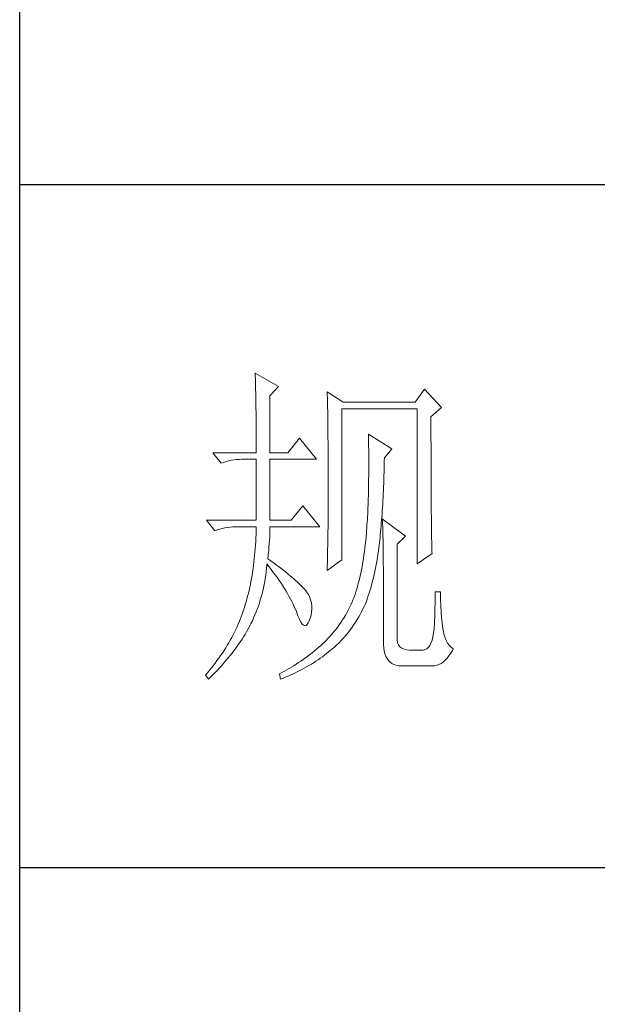
# Model space of a CAD drawing. Units: millimetres. Extents: x 0 to 6025, y -9029 to 13543.
# Drawn here: x 5386 to 5520, y 1828 to 2057 of the extents above; entities that cross this region are included whole.
import ezdxf

# ---------------------------------------------------------------- set-up
doc = ezdxf.new("R2010")
doc.units = ezdxf.units.MM
doc.layers.add('轮廓线', color=7, linetype='Continuous', lineweight=25)

# ---------------------------------------------------------------- blocks, each defined once
blk = doc.blocks.new('A3')
for p, q in [((3400.05, -1395), (3400.05, 1395)), ((3750, -150.88), (3400.05, -150.88)), ((3750, -251.13), (3400.05, -251.13))]:
    blk.add_line(p, q)
at = {"layer": '轮廓线', "color": 7, "lineweight": 0}
for p, q in [((3434.61, -178.54), (3434.63, -178.93)), ((3438.04, -180.49), (3434.61, -178.54)), ((3434.63, -178.93), (3434.64, -179.33)), ((3434.64, -179.33), (3434.65, -179.74)), ((3434.65, -179.74), (3434.66, -180.15)), ((3434.66, -180.15), (3434.67, -180.58)), ((3434.67, -180.58), (3434.68, -181.01)), ((3436.79, -181.85), (3438.04, -180.49)), ((3434.68, -181.01), (3434.69, -181.45)), ((3434.69, -181.45), (3434.7, -181.89)), ((3434.7, -181.89), (3434.71, -182.35)), ((3436.79, -190.21), (3436.79, -181.85)), ((3445.19, -181.27), (3445.2, -181.73)), ((3447.52, -182.82), (3445.19, -181.27)), ((3445.2, -181.73), (3445.21, -182.2)), ((3459.49, -180.88), (3458.09, -182.82)), ((3461.98, -183.6), (3459.49, -180.88)), ((3434.71, -182.35), (3434.72, -182.81)), ((3434.72, -182.81), (3434.72, -183.28)), ((3434.72, -183.28), (3434.73, -183.76)), ((3445.21, -182.2), (3445.22, -182.66)), ((3445.22, -182.66), (3445.23, -183.13)), ((3445.23, -183.13), (3445.26, -184.54)), ((3458.09, -182.82), (3447.52, -182.82)), ((3434.73, -183.76), (3434.74, -184.25)), ((3434.74, -184.25), (3434.74, -184.74)), ((3434.74, -184.74), (3434.75, -185.24)), ((3445.26, -184.54), (3445.26, -185.01)), ((3447.36, -205.96), (3447.36, -183.79)), ((3447.36, -183.79), (3458.4, -183.79)), ((3458.4, -183.79), (3458.4, -206.54)), ((3460.42, -184.96), (3461.98, -183.6)), ((3460.42, -188.2), (3460.42, -184.96)), ((3434.75, -185.24), (3434.75, -185.75)), ((3434.75, -185.75), (3434.75, -186.27)), ((3434.75, -186.27), (3434.76, -186.8)), ((3445.26, -185.01), (3445.27, -185.49)), ((3445.27, -185.49), (3445.28, -186.44)), ((3434.76, -186.8), (3434.76, -187.33)), ((3434.76, -187.33), (3434.76, -187.88)), ((3434.76, -187.88), (3434.77, -188.43)), ((3445.28, -186.44), (3445.3, -187.4)), ((3445.3, -187.4), (3445.3, -187.88)), ((3445.3, -187.88), (3445.32, -188.86)), ((3451.25, -187.49), (3451.26, -188.08)), ((3454.67, -189.63), (3451.25, -187.49)), ((3434.77, -188.43), (3434.77, -188.99)), ((3434.77, -188.99), (3434.77, -189.55)), ((3441.14, -188.07), (3439.43, -190.21)), ((3443.63, -191.18), (3441.14, -188.07)), ((3445.32, -188.86), (3445.32, -189.34)), ((3451.26, -188.08), (3451.27, -188.66)), ((3451.27, -188.66), (3451.27, -189.23)), ((3451.27, -189.23), (3451.28, -189.8)), ((3460.43, -188.9), (3460.42, -188.2)), ((3460.43, -190.25), (3460.43, -188.9)), ((3428.39, -190.21), (3429.64, -191.76)), ((3428.39, -190.21), (3434.77, -190.21)), ((3434.77, -189.55), (3434.77, -190.21)), ((3436.79, -190.21), (3439.43, -190.21)), ((3445.32, -189.34), (3445.32, -190.32)), ((3445.32, -190.32), (3445.33, -190.81)), ((3451.28, -189.8), (3451.28, -190.36)), ((3451.28, -190.36), (3451.29, -190.91)), ((3453.58, -190.99), (3454.67, -189.63)), ((3460.43, -190.9), (3460.43, -190.25)), ((3429.64, -191.76), (3429.98, -191.63)), ((3429.98, -191.63), (3430.34, -191.52)), ((3430.34, -191.52), (3430.7, -191.42)), ((3430.7, -191.42), (3431.08, -191.33)), ((3431.08, -191.33), (3431.46, -191.27)), ((3431.46, -191.27), (3431.85, -191.22)), ((3431.85, -191.22), (3432.25, -191.19)), ((3432.25, -191.19), (3432.66, -191.18)), ((3432.66, -191.18), (3432.75, -191.18)), ((3432.75, -191.18), (3434.77, -191.18)), ((3434.77, -191.18), (3434.77, -200.13)), ((3436.79, -200.13), (3436.79, -191.18)), ((3436.79, -191.18), (3443.63, -191.18)), ((3445.33, -190.81), (3445.33, -191.31)), ((3445.33, -191.31), (3445.34, -192.3)), ((3451.29, -190.91), (3451.29, -192.52)), ((3453.55, -192.51), (3453.56, -191.95)), ((3453.56, -191.95), (3453.57, -191.37)), ((3453.57, -191.37), (3453.58, -190.99)), ((3460.43, -191.54), (3460.43, -190.9)), ((3460.43, -192.17), (3460.43, -191.54)), ((3460.44, -192.78), (3460.43, -192.17)), ((3445.34, -192.3), (3445.34, -192.8)), ((3445.34, -192.8), (3445.34, -196.25)), ((3451.28, -193.56), (3451.27, -194.07)), ((3451.29, -192.52), (3451.28, -193.04)), ((3451.28, -193.04), (3451.28, -193.56)), ((3453.5, -194.17), (3453.51, -193.62)), ((3453.51, -193.62), (3453.53, -193.07)), ((3453.53, -193.07), (3453.55, -192.51)), ((3460.44, -193.38), (3460.44, -192.78)), ((3460.44, -193.97), (3460.44, -193.38)), ((3451.26, -195.07), (3451.25, -195.55)), ((3451.27, -194.57), (3451.26, -195.07)), ((3451.27, -194.07), (3451.27, -194.57)), ((3453.45, -195.23), (3453.48, -194.7)), ((3453.48, -194.7), (3453.5, -194.17)), ((3460.44, -194.54), (3460.44, -193.97)), ((3460.45, -195.1), (3460.44, -194.54)), ((3460.45, -195.65), (3460.45, -195.1)), ((3445.34, -196.25), (3445.34, -196.76)), ((3451.23, -196.5), (3451.21, -196.97)), ((3451.24, -196.03), (3451.23, -196.5)), ((3451.25, -195.55), (3451.24, -196.03)), ((3453.38, -196.77), (3453.41, -196.27)), ((3453.41, -196.27), (3453.43, -195.75)), ((3453.43, -195.75), (3453.45, -195.23)), ((3460.45, -196.19), (3460.45, -195.65)), ((3460.45, -196.7), (3460.45, -196.19)), ((3441.61, -197.99), (3439.9, -200.13)), ((3444.1, -201.1), (3441.61, -197.99)), ((3445.34, -197.28), (3445.33, -197.79)), ((3445.33, -197.79), (3445.33, -198.29)), ((3445.34, -196.76), (3445.34, -197.28)), ((3451.18, -197.88), (3451.16, -198.32)), ((3451.2, -197.43), (3451.18, -197.88)), ((3451.21, -196.97), (3451.2, -197.43)), ((3453.3, -198.24), (3453.33, -197.76)), ((3453.33, -197.76), (3453.36, -197.27)), ((3453.36, -197.27), (3453.38, -196.77)), ((3460.46, -197.21), (3460.45, -196.7)), ((3460.46, -197.7), (3460.46, -197.21)), ((3460.46, -198.19), (3460.46, -197.7)), ((3445.33, -198.79), (3445.32, -199.29)), ((3445.32, -199.29), (3445.32, -199.79)), ((3445.33, -198.29), (3445.33, -198.79)), ((3451.13, -199.19), (3451.11, -199.61)), ((3451.15, -198.76), (3451.13, -199.19)), ((3451.16, -198.32), (3451.15, -198.76)), ((3453.21, -199.65), (3453.24, -199.19)), ((3453.24, -199.19), (3453.27, -198.72)), ((3453.27, -198.72), (3453.3, -198.24)), ((3460.47, -198.66), (3460.46, -198.19)), ((3460.47, -199.11), (3460.47, -198.66)), ((3460.48, -199.55), (3460.47, -199.11)), ((3427.46, -200.13), (3428.7, -201.68)), ((3427.46, -200.13), (3434.77, -200.13)), ((3436.79, -200.13), (3439.9, -200.13)), ((3445.32, -200.28), (3445.31, -200.77)), ((3445.31, -200.77), (3445.31, -201.26)), ((3445.32, -199.79), (3445.32, -200.28)), ((3451.03, -200.83), (3451, -201.22)), ((3451.06, -200.43), (3451.03, -200.83)), ((3451.08, -200.02), (3451.06, -200.43)), ((3451.11, -199.61), (3451.08, -200.02)), ((3453.1, -200.98), (3453.13, -200.54)), ((3453.13, -200.54), (3453.17, -200.1)), ((3453.17, -200.1), (3453.21, -199.65)), ((3453.27, -199.93), (3453.29, -200.31)), ((3456.69, -202.46), (3453.27, -199.93)), ((3453.29, -200.31), (3453.31, -200.7)), ((3453.31, -200.7), (3453.33, -201.11)), ((3460.48, -199.98), (3460.48, -199.55)), ((3460.49, -200.39), (3460.48, -199.98)), ((3460.49, -200.79), (3460.49, -200.39)), ((3460.5, -201.17), (3460.49, -200.79)), ((3428.7, -201.68), (3429.05, -201.55)), ((3429.05, -201.55), (3429.41, -201.43)), ((3429.41, -201.43), (3429.77, -201.33)), ((3429.77, -201.33), (3430.14, -201.25)), ((3430.14, -201.25), (3430.53, -201.19)), ((3430.53, -201.19), (3430.92, -201.14)), ((3430.92, -201.14), (3431.32, -201.11)), ((3431.32, -201.11), (3431.73, -201.1)), ((3431.73, -201.1), (3434.77, -201.1)), ((3434.74, -202.19), (3434.71, -202.72)), ((3434.75, -201.65), (3434.74, -202.19)), ((3434.77, -201.1), (3434.75, -201.65)), ((3436.75, -202.6), (3436.77, -202.16)), ((3436.77, -202.16), (3436.78, -201.75)), ((3436.78, -201.75), (3436.79, -201.36)), ((3436.79, -201.36), (3436.79, -201.1)), ((3436.79, -201.1), (3444.1, -201.1)), ((3445.29, -202.22), (3445.28, -202.69)), ((3445.3, -201.74), (3445.29, -202.22)), ((3445.31, -201.26), (3445.3, -201.74)), ((3450.94, -202.07), (3450.89, -202.62)), ((3450.95, -201.99), (3450.94, -202.07)), ((3450.98, -201.61), (3450.95, -201.99)), ((3451, -201.22), (3450.98, -201.61)), ((3452.94, -202.65), (3452.98, -202.24)), ((3452.98, -202.24), (3453.02, -201.83)), ((3453.02, -201.83), (3453.06, -201.41)), ((3453.06, -201.41), (3453.1, -200.98)), ((3453.33, -201.11), (3453.34, -201.53)), ((3453.34, -201.53), (3453.35, -201.97)), ((3453.35, -201.97), (3453.37, -202.42)), ((3460.5, -201.55), (3460.5, -201.17)), ((3460.51, -201.91), (3460.5, -201.55)), ((3460.51, -202.26), (3460.51, -201.91)), ((3460.52, -202.59), (3460.51, -202.26)), ((3434.65, -203.78), (3434.62, -204.29)), ((3434.69, -203.25), (3434.65, -203.78)), ((3434.71, -202.72), (3434.69, -203.25)), ((3436.64, -204.07), (3436.68, -203.56)), ((3436.68, -203.56), (3436.72, -203.07)), ((3436.72, -203.07), (3436.75, -202.6)), ((3445.27, -203.64), (3445.25, -204.56)), ((3445.28, -203.17), (3445.27, -203.64)), ((3445.28, -202.69), (3445.28, -203.17)), ((3450.78, -203.69), (3450.72, -204.21)), ((3450.84, -203.16), (3450.78, -203.69)), ((3450.89, -202.62), (3450.84, -203.16)), ((3452.81, -203.82), (3452.85, -203.44)), ((3452.85, -203.44), (3452.9, -203.05)), ((3452.9, -203.05), (3452.94, -202.65)), ((3453.37, -202.42), (3453.38, -202.88)), ((3453.38, -202.88), (3453.39, -203.36)), ((3453.39, -203.36), (3453.4, -203.85)), ((3455.45, -203.63), (3456.69, -202.46)), ((3455.45, -217.43), (3455.45, -203.63)), ((3460.52, -202.91), (3460.52, -202.59)), ((3460.53, -203.22), (3460.52, -202.91)), ((3460.54, -203.51), (3460.53, -203.22)), ((3460.54, -203.79), (3460.54, -203.51)), ((3434.57, -204.8), (3434.53, -205.31)), ((3434.62, -204.29), (3434.57, -204.8)), ((3436.48, -205.77), (3436.54, -205.18)), ((3436.54, -205.18), (3436.6, -204.61)), ((3436.6, -204.61), (3436.64, -204.07)), ((3445.25, -204.56), (3445.23, -205.48)), ((3450.58, -205.23), (3450.51, -205.72)), ((3450.66, -204.72), (3450.58, -205.23)), ((3450.72, -204.21), (3450.66, -204.72)), ((3452.55, -205.67), (3452.63, -205.15)), ((3452.63, -205.15), (3452.7, -204.63)), ((3452.7, -204.63), (3452.77, -204.1)), ((3452.77, -204.1), (3452.81, -203.82)), ((3453.4, -203.85), (3453.41, -204.36)), ((3453.41, -204.36), (3453.41, -204.88)), ((3453.41, -204.88), (3453.42, -205.41)), ((3458.4, -206.54), (3460.58, -204.99)), ((3460.55, -204.05), (3460.54, -203.79)), ((3460.56, -204.31), (3460.55, -204.05)), ((3460.56, -204.55), (3460.56, -204.31)), ((3460.57, -204.77), (3460.56, -204.55)), ((3460.58, -204.99), (3460.57, -204.77)), ((3434.42, -206.3), (3434.36, -206.78)), ((3434.48, -205.81), (3434.42, -206.3)), ((3434.53, -205.31), (3434.48, -205.81)), ((3436.31, -206.76), (3436.32, -206.54)), ((3436.32, -206.54), (3436.66, -206.96)), ((3436.77, -205.97), (3436.48, -205.77)), ((3437.27, -206.34), (3436.77, -205.97)), ((3437.75, -206.7), (3437.27, -206.34)), ((3445.19, -207.52), (3447.36, -205.96)), ((3445.21, -206.38), (3445.2, -206.83)), ((3445.22, -205.93), (3445.21, -206.38)), ((3445.23, -205.48), (3445.22, -205.93)), ((3450.43, -206.21), (3450.35, -206.69)), ((3450.51, -205.72), (3450.43, -206.21)), ((3452.28, -207.15), (3452.38, -206.67)), ((3452.38, -206.67), (3452.47, -206.17)), ((3452.47, -206.17), (3452.55, -205.67)), ((3453.42, -205.41), (3453.42, -205.96)), ((3453.42, -205.96), (3453.42, -206.52)), ((3453.42, -206.52), (3453.43, -207.1)), ((3434.23, -207.74), (3434.16, -208.2)), ((3434.3, -207.26), (3434.23, -207.74)), ((3434.36, -206.78), (3434.3, -207.26)), ((3436.16, -208.18), (3436.22, -207.71)), ((3436.22, -207.71), (3436.27, -207.23)), ((3436.27, -207.23), (3436.31, -206.76)), ((3436.66, -206.96), (3436.98, -207.37)), ((3436.98, -207.37), (3437.28, -207.78)), ((3437.28, -207.78), (3437.58, -208.19)), ((3438.2, -207.04), (3437.75, -206.7)), ((3438.64, -207.38), (3438.2, -207.04)), ((3439.05, -207.71), (3438.64, -207.38)), ((3439.45, -208.02), (3439.05, -207.71)), ((3439.82, -208.33), (3439.45, -208.02)), ((3445.2, -206.83), (3445.19, -207.27)), ((3445.19, -207.27), (3445.19, -207.52)), ((3450.07, -208.08), (3449.97, -208.53)), ((3450.17, -207.63), (3450.07, -208.08)), ((3450.26, -207.16), (3450.17, -207.63)), ((3450.35, -206.69), (3450.26, -207.16)), ((3451.98, -208.57), (3452.08, -208.11)), ((3452.08, -208.11), (3452.19, -207.63)), ((3452.19, -207.63), (3452.28, -207.15)), ((3453.43, -207.1), (3453.43, -217.82)), ((3433.91, -209.56), (3433.81, -210.01)), ((3434, -209.12), (3433.91, -209.56)), ((3434.08, -208.66), (3434, -209.12)), ((3434.16, -208.2), (3434.08, -208.66)), ((3435.93, -209.57), (3436.02, -209.11)), ((3436.02, -209.11), (3436.09, -208.64)), ((3436.09, -208.64), (3436.16, -208.18)), ((3437.58, -208.19), (3437.87, -208.59)), ((3437.87, -208.59), (3438.15, -208.98)), ((3438.15, -208.98), (3438.41, -209.38)), ((3438.41, -209.38), (3438.67, -209.76)), ((3440.17, -208.63), (3439.82, -208.33)), ((3440.49, -208.91), (3440.17, -208.63)), ((3440.8, -209.19), (3440.49, -208.91)), ((3441.08, -209.45), (3440.8, -209.19)), ((3441.34, -209.71), (3441.08, -209.45)), ((3449.75, -209.4), (3449.64, -209.82)), ((3449.86, -208.96), (3449.75, -209.4)), ((3449.97, -208.53), (3449.86, -208.96)), ((3451.62, -209.92), (3451.74, -209.48)), ((3451.74, -209.48), (3451.86, -209.03)), ((3451.86, -209.03), (3451.98, -208.57)), ((3433.62, -210.87), (3433.51, -211.29)), ((3433.72, -210.44), (3433.62, -210.87)), ((3433.81, -210.01), (3433.72, -210.44)), ((3435.5, -211.39), (3435.62, -210.94)), ((3435.62, -210.94), (3435.73, -210.49)), ((3435.73, -210.49), (3435.84, -210.03)), ((3435.84, -210.03), (3435.93, -209.57)), ((3438.67, -209.76), (3438.91, -210.14)), ((3438.91, -210.14), (3439.14, -210.52)), ((3439.14, -210.52), (3439.36, -210.89)), ((3439.36, -210.89), (3439.57, -211.26)), ((3441.58, -209.95), (3441.34, -209.71)), ((3441.79, -210.19), (3441.58, -209.95)), ((3441.98, -210.41), (3441.79, -210.19)), ((3442.16, -210.63), (3441.98, -210.41)), ((3442.31, -210.83), (3442.16, -210.63)), ((3442.44, -211.03), (3442.31, -210.83)), ((3449.4, -210.64), (3449.27, -211.03)), ((3449.52, -210.23), (3449.4, -210.64)), ((3449.64, -209.82), (3449.52, -210.23)), ((3451.22, -211.19), (3451.36, -210.77)), ((3451.36, -210.77), (3451.49, -210.35)), ((3451.49, -210.35), (3451.62, -209.92)), ((3461.82, -210.63), (3461.04, -210.63)), ((3461.04, -210.63), (3461.04, -211.08)), ((3461.82, -210.89), (3461.82, -210.63)), ((3461.83, -211.4), (3461.82, -210.89)), ((3433.29, -212.12), (3433.17, -212.52)), ((3433.4, -211.71), (3433.29, -212.12)), ((3433.51, -211.29), (3433.4, -211.71)), ((3435.08, -212.72), (3435.23, -212.28)), ((3435.23, -212.28), (3435.37, -211.83)), ((3435.37, -211.83), (3435.5, -211.39)), ((3439.57, -211.26), (3439.77, -211.62)), ((3439.77, -211.62), (3439.96, -211.98)), ((3439.96, -211.98), (3440.14, -212.34)), ((3440.14, -212.34), (3440.31, -212.69)), ((3442.54, -211.21), (3442.44, -211.03)), ((3442.6, -211.35), (3442.54, -211.21)), ((3442.75, -211.82), (3442.6, -211.35)), ((3442.86, -212.27), (3442.75, -211.82)), ((3442.92, -212.73), (3442.86, -212.27)), ((3448.72, -212.43), (3448.53, -212.84)), ((3448.9, -212.02), (3448.72, -212.43)), ((3449.07, -211.6), (3448.9, -212.02)), ((3449.14, -211.42), (3449.07, -211.6)), ((3449.27, -211.03), (3449.14, -211.42)), ((3450.63, -212.77), (3450.79, -212.38)), ((3450.79, -212.38), (3450.94, -211.99)), ((3450.94, -211.99), (3451.08, -211.59)), ((3451.08, -211.59), (3451.22, -211.19)), ((3461.04, -212), (3461.03, -212.47)), ((3461.04, -211.08), (3461.04, -211.53)), ((3461.04, -211.53), (3461.04, -212)), ((3461.84, -211.91), (3461.83, -211.4)), ((3461.86, -212.4), (3461.84, -211.91)), ((3461.88, -212.89), (3461.86, -212.4)), ((3432.76, -213.75), (3432.61, -214.16)), ((3432.9, -213.35), (3432.76, -213.75)), ((3432.92, -213.31), (3432.9, -213.35)), ((3433.05, -212.92), (3432.92, -213.31)), ((3433.17, -212.52), (3433.05, -212.92)), ((3434.58, -214.02), (3434.75, -213.59)), ((3434.75, -213.59), (3434.92, -213.16)), ((3434.92, -213.16), (3435.08, -212.72)), ((3440.31, -212.69), (3440.46, -213.03)), ((3440.46, -213.03), (3440.61, -213.37)), ((3440.61, -213.37), (3440.68, -213.54)), ((3440.68, -213.54), (3440.9, -214.16)), ((3442.83, -214.05), (3442.9, -213.61)), ((3442.9, -213.61), (3442.93, -213.17)), ((3442.93, -213.17), (3442.92, -212.73)), ((3448.12, -213.63), (3447.91, -214.02)), ((3448.33, -213.24), (3448.12, -213.63)), ((3448.53, -212.84), (3448.33, -213.24)), ((3450.03, -213.95), (3450.24, -213.55)), ((3450.24, -213.55), (3450.44, -213.15)), ((3450.44, -213.15), (3450.63, -212.77)), ((3461, -213.42), (3460.98, -213.91)), ((3461.01, -212.94), (3461, -213.42)), ((3461.03, -212.47), (3461.01, -212.94)), ((3461.91, -213.37), (3461.88, -212.89)), ((3461.94, -213.85), (3461.91, -213.37)), ((3461.98, -214.32), (3461.94, -213.85)), ((3432.3, -214.96), (3432.13, -215.36)), ((3432.46, -214.56), (3432.3, -214.96)), ((3432.61, -214.16), (3432.46, -214.56)), ((3433.89, -215.49), (3433.99, -215.29)), ((3433.99, -215.29), (3434.2, -214.87)), ((3434.2, -214.87), (3434.39, -214.45)), ((3434.39, -214.45), (3434.58, -214.02)), ((3440.9, -214.16), (3441.11, -214.67)), ((3441.11, -214.67), (3441.32, -215.07)), ((3441.32, -215.07), (3441.51, -215.37)), ((3442.25, -215.44), (3442.41, -215.18)), ((3442.41, -215.18), (3442.54, -214.9)), ((3442.54, -214.9), (3442.71, -214.48)), ((3442.71, -214.48), (3442.83, -214.05)), ((3447.21, -215.14), (3446.96, -215.49)), ((3447.45, -214.77), (3447.21, -215.14)), ((3447.68, -214.4), (3447.45, -214.77)), ((3447.91, -214.02), (3447.68, -214.4)), ((3449.12, -215.45), (3449.36, -215.08)), ((3449.36, -215.08), (3449.59, -214.71)), ((3449.59, -214.71), (3449.82, -214.33)), ((3449.82, -214.33), (3450.03, -213.95)), ((3460.94, -214.91), (3460.92, -215.42)), ((3460.97, -214.41), (3460.94, -214.91)), ((3460.98, -213.91), (3460.97, -214.41)), ((3462.03, -214.78), (3461.98, -214.32)), ((3462.08, -215.23), (3462.03, -214.78)), ((3462.13, -215.68), (3462.08, -215.23)), ((3431.58, -216.55), (3431.38, -216.93)), ((3431.77, -216.15), (3431.58, -216.55)), ((3431.95, -215.76), (3431.77, -216.15)), ((3432.13, -215.36), (3431.95, -215.76)), ((3433.13, -216.88), (3433.33, -216.53)), ((3433.33, -216.53), (3433.53, -216.18)), ((3433.53, -216.18), (3433.71, -215.84)), ((3433.71, -215.84), (3433.89, -215.49)), ((3441.51, -215.37), (3441.71, -215.55)), ((3441.71, -215.55), (3441.89, -215.62)), ((3441.89, -215.62), (3442.08, -215.59)), ((3442.08, -215.59), (3442.25, -215.44)), ((3446.16, -216.53), (3445.88, -216.86)), ((3446.43, -216.19), (3446.16, -216.53)), ((3446.7, -215.85), (3446.43, -216.19)), ((3446.96, -215.49), (3446.7, -215.85)), ((3448.08, -216.84), (3448.35, -216.5)), ((3448.35, -216.5), (3448.61, -216.16)), ((3448.61, -216.16), (3448.87, -215.81)), ((3448.87, -215.81), (3449.12, -215.45)), ((3460.81, -216.7), (3460.71, -217.26)), ((3460.89, -216.07), (3460.81, -216.7)), ((3460.9, -215.93), (3460.89, -216.07)), ((3460.92, -215.42), (3460.9, -215.93)), ((3462.16, -216.02), (3462.13, -215.68)), ((3462.24, -216.52), (3462.16, -216.02)), ((3462.34, -216.98), (3462.24, -216.52)), ((3430.74, -218.1), (3430.52, -218.48)), ((3430.96, -217.71), (3430.74, -218.1)), ((3431.17, -217.32), (3430.96, -217.71)), ((3431.38, -216.93), (3431.17, -217.32)), ((3432.23, -218.26), (3432.47, -217.92)), ((3432.47, -217.92), (3432.69, -217.57)), ((3432.69, -217.57), (3432.91, -217.22)), ((3432.91, -217.22), (3433.13, -216.88)), ((3444.57, -218.21), (3444.25, -218.49)), ((3444.67, -218.11), (3444.57, -218.21)), ((3444.98, -217.81), (3444.67, -218.11)), ((3445.29, -217.5), (3444.98, -217.81)), ((3445.59, -217.19), (3445.29, -217.5)), ((3445.88, -216.86), (3445.59, -217.19)), ((3446.61, -218.41), (3446.92, -218.11)), ((3446.92, -218.11), (3447.22, -217.8)), ((3447.22, -217.8), (3447.51, -217.49)), ((3447.51, -217.49), (3447.8, -217.17)), ((3447.8, -217.17), (3448.08, -216.84)), ((3453.43, -217.82), (3453.44, -218.36)), ((3455.46, -217.71), (3455.45, -217.43)), ((3455.53, -218.1), (3455.46, -217.71)), ((3455.67, -218.43), (3455.53, -218.1)), ((3460.42, -218.16), (3460.24, -218.51)), ((3460.58, -217.75), (3460.42, -218.16)), ((3460.71, -217.26), (3460.58, -217.75)), ((3462.48, -217.4), (3462.34, -216.98)), ((3462.66, -217.79), (3462.48, -217.4)), ((3462.87, -218.15), (3462.66, -217.79)), ((3463.11, -218.46), (3462.87, -218.15)), ((3429.8, -219.62), (3429.54, -220)), ((3430.04, -219.24), (3429.8, -219.62)), ((3430.29, -218.86), (3430.04, -219.24)), ((3430.52, -218.48), (3430.29, -218.86)), ((3430.94, -220), (3431.22, -219.65)), ((3431.22, -219.65), (3431.48, -219.3)), ((3431.48, -219.3), (3431.74, -218.95)), ((3431.74, -218.95), (3431.99, -218.61)), ((3431.99, -218.61), (3432.23, -218.26)), ((3442.98, -219.57), (3442.65, -219.83)), ((3443.3, -219.31), (3442.98, -219.57)), ((3443.62, -219.05), (3443.3, -219.31)), ((3443.94, -218.77), (3443.62, -219.05)), ((3444.25, -218.49), (3443.94, -218.77)), ((3445.1, -219.7), (3445.4, -219.46)), ((3445.4, -219.46), (3445.69, -219.22)), ((3445.69, -219.22), (3445.96, -218.99)), ((3445.96, -218.99), (3446.29, -218.7)), ((3446.29, -218.7), (3446.61, -218.41)), ((3453.44, -218.36), (3453.49, -218.86)), ((3453.49, -218.86), (3453.56, -219.32)), ((3453.56, -219.32), (3453.67, -219.74)), ((3455.87, -218.7), (3455.67, -218.43)), ((3456.14, -218.91), (3455.87, -218.7)), ((3456.47, -219.06), (3456.14, -218.91)), ((3456.86, -219.15), (3456.47, -219.06)), ((3457.31, -219.18), (3456.86, -219.15)), ((3459.18, -219.18), (3457.31, -219.18)), ((3459.28, -219.18), (3459.18, -219.18)), ((3459.56, -219.12), (3459.28, -219.18)), ((3459.81, -218.99), (3459.56, -219.12)), ((3460.04, -218.78), (3459.81, -218.99)), ((3460.24, -218.51), (3460.04, -218.78)), ((3463.06, -220.05), (3463.32, -219.66)), ((3463.38, -218.74), (3463.11, -218.46)), ((3463.32, -219.66), (3463.57, -219.23)), ((3463.69, -218.99), (3463.38, -218.74)), ((3463.57, -219.23), (3463.69, -218.99)), ((3428.74, -221.11), (3428.45, -221.48)), ((3429.01, -220.74), (3428.74, -221.11)), ((3429.28, -220.37), (3429.01, -220.74)), ((3429.54, -220), (3429.28, -220.37)), ((3429.77, -221.38), (3430.08, -221.03)), ((3430.08, -221.03), (3430.37, -220.69)), ((3430.37, -220.69), (3430.66, -220.34)), ((3430.66, -220.34), (3430.94, -220)), ((3440.99, -221.03), (3440.65, -221.26)), ((3441.33, -220.8), (3440.99, -221.03)), ((3441.66, -220.57), (3441.33, -220.8)), ((3441.99, -220.33), (3441.66, -220.57)), ((3442.33, -220.08), (3441.99, -220.33)), ((3442.65, -219.83), (3442.33, -220.08)), ((3442.86, -221.25), (3443.2, -221.04)), ((3443.2, -221.04), (3443.53, -220.83)), ((3443.53, -220.83), (3443.85, -220.61)), ((3443.85, -220.61), (3444.17, -220.39)), ((3444.17, -220.39), (3444.49, -220.17)), ((3444.49, -220.17), (3444.8, -219.94)), ((3444.8, -219.94), (3445.1, -219.7)), ((3453.67, -219.74), (3453.81, -220.11)), ((3453.81, -220.11), (3453.98, -220.43)), ((3453.98, -220.43), (3454.19, -220.72)), ((3454.19, -220.72), (3454.42, -220.96)), ((3454.42, -220.96), (3454.68, -221.16)), ((3461.91, -221.15), (3462.21, -220.94)), ((3462.21, -220.94), (3462.51, -220.69)), ((3462.51, -220.69), (3462.79, -220.39)), ((3462.79, -220.39), (3463.06, -220.05)), ((3427.87, -222.21), (3427.57, -222.57)), ((3428.17, -221.85), (3427.87, -222.21)), ((3428.45, -221.48), (3428.17, -221.85)), ((3428.47, -222.77), (3428.8, -222.42)), ((3428.8, -222.42), (3429.13, -222.07)), ((3429.13, -222.07), (3429.45, -221.73)), ((3429.45, -221.73), (3429.77, -221.38)), ((3438.55, -222.49), (3438.19, -222.68)), ((3438.91, -222.3), (3438.55, -222.49)), ((3439.26, -222.1), (3438.91, -222.3)), ((3439.61, -221.9), (3439.26, -222.1)), ((3439.96, -221.69), (3439.61, -221.9)), ((3440.31, -221.48), (3439.96, -221.69)), ((3440.65, -221.26), (3440.31, -221.48)), ((3440.33, -222.61), (3440.7, -222.43)), ((3440.7, -222.43), (3441.08, -222.24)), ((3441.08, -222.24), (3441.44, -222.05)), ((3441.44, -222.05), (3441.81, -221.86)), ((3441.81, -221.86), (3442.16, -221.66)), ((3442.16, -221.66), (3442.51, -221.46)), ((3442.51, -221.46), (3442.86, -221.25)), ((3454.68, -221.16), (3454.97, -221.31)), ((3454.97, -221.31), (3455.3, -221.42)), ((3455.3, -221.42), (3455.65, -221.49)), ((3455.65, -221.49), (3456.04, -221.51)), ((3456.04, -221.51), (3460.58, -221.51)), ((3460.58, -221.51), (3460.93, -221.49)), ((3460.93, -221.49), (3461.27, -221.42)), ((3461.27, -221.42), (3461.59, -221.31)), ((3461.59, -221.31), (3461.91, -221.15)), ((3427.57, -222.57), (3427.31, -222.87)), ((3427.31, -222.87), (3427.77, -223.46)), ((3427.77, -223.46), (3428.12, -223.11)), ((3428.12, -223.11), (3428.47, -222.77)), ((3438.19, -222.68), (3438.19, -222.68)), ((3438.19, -222.68), (3438.35, -223.46)), ((3438.35, -223.46), (3438.75, -223.3)), ((3438.75, -223.3), (3439.16, -223.13)), ((3439.16, -223.13), (3439.55, -222.96)), ((3439.55, -222.96), (3439.94, -222.79)), ((3439.94, -222.79), (3440.33, -222.61))]:
    blk.add_line(p, q, dxfattribs=at)

msp = doc.modelspace()

# ---------------------------------------------------------------- block references
at = {"layer": '轮廓线', "color": 0, "linetype": 'ByBlock', "lineweight": -3, "xscale": 1.583999999999833, "yscale": 1.583999999998923, "zscale": 1.584}
msp.add_blockref('A3', (0, 2257.2), dxfattribs=at)

doc.saveas('drawing.dxf')
